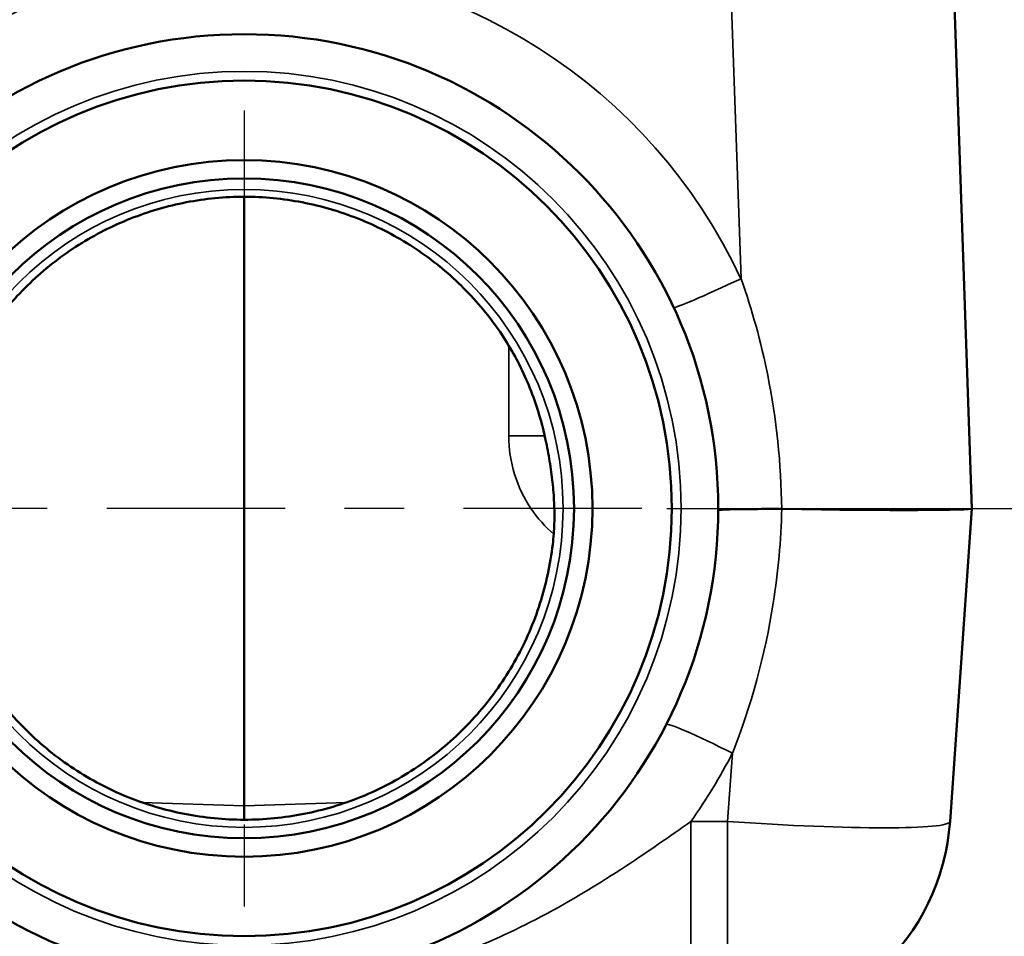
# Model space of a CAD drawing. Units: inches. Extents: x 0.1 to 14.6, y 0.1 to 11.2.
# Drawn here: x 10.9 to 12.5, y 3.4 to 4.9 of the extents above; entities that cross this region are included whole.
import ezdxf

# ---------------------------------------------------------------- set-up
doc = ezdxf.new("R2010")
doc.units = ezdxf.units.IN
doc.header["$LTSCALE"] = 0.666667
doc.header["$MEASUREMENT"] = 0
doc.linetypes.add('CHAIN', pattern=[0.7087, 0.4724, -0.0591, 0.1181, -0.0591])
for name, color, linetype, lineweight in [('Center Mark (ANSI)', 7, 'Continuous', 25), ('Dimension (ANSI)', 7, 'Continuous', 25), ('Visible (ANSI)', 7, 'Continuous', 50), ('Visible Narrow (ANSI)', 7, 'Continuous', 35)]:
    doc.layers.add(name, color=color, linetype=linetype, lineweight=lineweight)
doc.styles.add('Note Text (ANSI)', font='tahoma.ttf')
doc.dimstyles.new('Default (ANSI)', dxfattribs={"dimscale": 0.666667, "dimtxt": 0.15, "dimasz": 0.098425, "dimexe": 0.125, "dimexo": 0.0625, "dimgap": 0.031496, "dimtad": 0, "dimtih": 1, "dimtoh": 1, "dimrnd": 1e-08, "dimzin": 4, "dimdsep": 46, "dimtxsty": 'Note Text (ANSI)', "dimcen": 0.09, "dimdle": 0.393701, "dimclrd": 256, "dimclre": 256, "dimclrt": 256, "dimadec": 0, "dimazin": 1, "dimtfac": 0.8, "dimtofl": 0, "dimtmove": 0, "dimatfit": 3, "dimfxl": 1, "dimtolj": 1, "dimtzin": 4, "dimlwd": -1, "dimlwe": -1, "dimarcsym": 0})

# ---------------------------------------------------------------- blocks, each defined once
blk = doc.blocks.new('*D18')
at = {"layer": 'Defpoints', "color": 0, "transparency": 16777216}
for p in [(11.4475, 5.689), (13.8343, 5.689), (11.9967, 2.0953)]:
    blk.add_point(p, dxfattribs=at)
at = {"layer": 'Dimension (ANSI)', "transparency": 16777216}
for p, q in [((11.4892, 5.689), (13.9176, 5.689)), ((13.8343, 5.6234), (13.8343, 3.786)), ((13.8343, 2.1609), (13.8343, 3.467)), ((12.0383, 2.0953), (13.9176, 2.0953))]:
    blk.add_line(p, q, dxfattribs=at)
for points in [[(13.8234, 5.6234), (13.8452, 5.6234), (13.8343, 5.689)], [(13.8234, 2.1609), (13.8452, 2.1609), (13.8343, 2.0953)]]:
    blk.add_solid(points, dxfattribs=at)
at = {"layer": 'Dimension (ANSI)', "transparency": 16777216, "char_height": 0.1, "attachment_point": 5, "style": 'Note Text (ANSI)'}
for s, insert in [('\\A1; 3.59"', (13.8343, 3.6996)), ('\\A1;[91]', (13.8343, 3.5401))]:
    blk.add_mtext(s, dxfattribs=dict(at, insert=insert))
blk = doc.blocks.new('*D20')
at = {"layer": 'Defpoints', "color": 0, "transparency": 16777216}
for p in [(11.9288, 4.0953), (12.011, 3.2203), (12.7582, 3.2203)]:
    blk.add_point(p, dxfattribs=at)
at = {"layer": 'Dimension (ANSI)', "transparency": 16777216}
for p, q in [((11.9705, 4.0953), (12.8415, 4.0953)), ((12.7582, 4.0296), (12.7582, 3.8878)), ((12.7582, 3.2859), (12.7582, 3.5684)), ((12.0527, 3.2203), (12.8415, 3.2203))]:
    blk.add_line(p, q, dxfattribs=at)
for points in [[(12.7473, 4.0296), (12.7691, 4.0296), (12.7582, 4.0953)], [(12.7473, 3.2859), (12.7691, 3.2859), (12.7582, 3.2203)]]:
    blk.add_solid(points, dxfattribs=at)
at = {"layer": 'Dimension (ANSI)', "transparency": 16777216, "char_height": 0.1, "attachment_point": 5, "style": 'Note Text (ANSI)'}
for s, insert in [('\\A1; .88"', (12.7582, 3.8014)), ('\\A1;[22]', (12.7582, 3.6417))]:
    blk.add_mtext(s, dxfattribs=dict(at, insert=insert))
blk = doc.blocks.new('*D21')
at = {"layer": 'Defpoints', "color": 0, "transparency": 16777216}
for p in [(11.4475, 5.689), (13.2622, 5.689), (12.011, 3.2203)]:
    blk.add_point(p, dxfattribs=at)
at = {"layer": 'Dimension (ANSI)', "transparency": 16777216}
for p, q in [((11.4892, 5.689), (13.3455, 5.689)), ((13.2622, 5.6234), (13.2622, 4.6131)), ((13.2622, 3.2859), (13.2622, 4.2962)), ((12.0527, 3.2203), (13.3455, 3.2203))]:
    blk.add_line(p, q, dxfattribs=at)
for points in [[(13.2512, 5.6234), (13.2731, 5.6234), (13.2622, 5.689)], [(13.2512, 3.2859), (13.2731, 3.2859), (13.2622, 3.2203)]]:
    blk.add_solid(points, dxfattribs=at)
at = {"layer": 'Dimension (ANSI)', "transparency": 16777216, "char_height": 0.1, "attachment_point": 5, "style": 'Note Text (ANSI)'}
for s, insert in [('\\A1; 2.47"', (13.2622, 4.5267)), ('\\A1;[63]', (13.2622, 4.3682))]:
    blk.add_mtext(s, dxfattribs=dict(at, insert=insert))

msp = doc.modelspace()

# ---------------------------------------------------------------- linework, layer by layer
at = {"layer": 'Center Mark (ANSI)', "linetype": 'CHAIN', "ltscale": 0.952448}
for p, q in [((11.26, 4.7641), (11.26, 3.4264)), ((11.9288, 4.0953), (10.5912, 4.0953))]:
    msp.add_line(p, q, dxfattribs=at)
at = {"layer": 'Visible (ANSI)'}
for p, q in [((12.4835, 4.0953), (12.4486, 5.0953)), ((11.26, 4.6193), (11.26, 4.6192)), ((11.26, 3.5952), (11.26, 4.6192)), ((12.4467, 3.5691), (12.4835, 4.0953)), ((12.4835, 4.0953), (12.4835, 4.0953)), ((11.26, 3.5952), (11.26, 3.572)), ((11.26, 3.5718), (11.26, 3.572))]:
    msp.add_line(p, q, dxfattribs=at)
for radius in [0.797, 0.719, 0.5855, 0.5545]:
    msp.add_circle((11.26, 4.0953), radius, dxfattribs=at)
msp.add_arc((12.0726, 3.5953), 0.375, 270, 356, dxfattribs=at)
msp.add_ellipse((12.1081, 4.1018), major_axis=(-0.3755, 0.0066), ratio=0.017402, start_param=1.720272, end_param=3.140681, dxfattribs=at)
for points, knots in [([(11.26, 4.6192), (11.2274, 4.6191), (11.1947, 4.6159), (11.1306, 4.6036), (11.0992, 4.5944), (11.0385, 4.5703), (11.0092, 4.5555), (10.9541, 4.5206), (10.9281, 4.5005), (10.8804, 4.456), (10.8586, 4.4315), (10.8393, 4.4052)], [-1.5675589, -1.5675589, -1.5675589, -1.5675589, -1.3806386, -1.3806386, -1.1937183, -1.1937183, -1.0067979, -1.0067979, -0.8198776, -0.8198776, -0.6329573, -0.6329573, -0.6329573, -0.6329573]), ([(11.6807, 4.4052), (11.6614, 4.4315), (11.6396, 4.456), (11.5919, 4.5005), (11.566, 4.5206), (11.5108, 4.5555), (11.4816, 4.5703), (11.4209, 4.5944), (11.3894, 4.6036), (11.3253, 4.6159), (11.2927, 4.6191), (11.26, 4.6192)], [0.6329573, 0.6329573, 0.6329573, 0.6329573, 0.8198776, 0.8198776, 1.0067979, 1.0067979, 1.1937183, 1.1937183, 1.3806386, 1.3806386, 1.5675589, 1.5675589, 1.5675589, 1.5675589]), ([(11.7667, 4.2105), (11.7637, 4.2246), (11.7602, 4.2384), (11.7521, 4.2657), (11.7475, 4.2792), (11.7372, 4.3057), (11.7314, 4.3188), (11.7189, 4.3444), (11.712, 4.357), (11.6972, 4.3816), (11.6892, 4.3936), (11.6807, 4.4052)], [0, 0, 0, 0, 0.1170108, 0.1170108, 0.2340216, 0.2340216, 0.3510325, 0.3510325, 0.4680433, 0.4680433, 0.5850541, 0.5850541, 0.5850541, 0.5850541]), ([(11.7787, 4.0348), (11.7801, 4.0465), (11.7809, 4.0583), (11.7817, 4.0817), (11.7816, 4.0933), (11.7805, 4.1162), (11.7796, 4.1276), (11.7771, 4.1507), (11.7754, 4.1625), (11.7715, 4.1866), (11.7692, 4.1987), (11.7667, 4.2105)], [0, 0, 0, 0, 0.0969878, 0.0969878, 0.1939756, 0.1939756, 0.2909634, 0.2909634, 0.3879512, 0.3879512, 0.484939, 0.484939, 0.484939, 0.484939]), ([(12.057, 4.0924), (12.057, 4.0924), (12.057, 4.0924), (12.057, 4.0926), (12.0592, 4.0929), (12.0678, 4.0933), (12.0741, 4.0936), (12.092, 4.094), (12.1042, 4.0941), (12.1322, 4.0943), (12.1476, 4.0944), (12.1637, 4.0944)], [-0.0008403, -0.0008403, -0.0008403, -0.0008403, 0, 0, 0.1026086, 0.1026086, 0.2051328, 0.2051328, 0.3291091, 0.3291091, 0.4529378, 0.4529378, 0.4529378, 0.4529378]), ([(10.7413, 4.0348), (10.7452, 4.0011), (10.7524, 3.9678), (10.7731, 3.9033), (10.7865, 3.872), (10.8193, 3.8127), (10.8385, 3.7846), (10.8821, 3.7326), (10.9064, 3.7088), (10.9591, 3.6662), (10.9876, 3.6475), (11.0175, 3.6317)], [0.1157097, 0.1157097, 0.1157097, 0.1157097, 0.3097633, 0.3097633, 0.5038168, 0.5038168, 0.6978704, 0.6978704, 0.8919239, 0.8919239, 1.0859775, 1.0859775, 1.0859775, 1.0859775]), ([(11.5025, 3.6317), (11.5325, 3.6475), (11.5609, 3.6662), (11.6137, 3.7088), (11.638, 3.7326), (11.6815, 3.7846), (11.7008, 3.8127), (11.7335, 3.872), (11.747, 3.9033), (11.7676, 3.9678), (11.7748, 4.0011), (11.7787, 4.0348)], [-1.0859775, -1.0859775, -1.0859775, -1.0859775, -0.8919239, -0.8919239, -0.6978704, -0.6978704, -0.5038168, -0.5038168, -0.3097633, -0.3097633, -0.1157097, -0.1157097, -0.1157097, -0.1157097]), ([(11.0175, 3.6317), (11.0324, 3.6239), (11.0476, 3.6168), (11.0787, 3.6042), (11.0946, 3.5987), (11.1268, 3.5891), (11.1432, 3.5851), (11.1762, 3.5786), (11.1929, 3.5762), (11.2264, 3.5729), (11.2432, 3.572), (11.26, 3.572)], [0, 0, 0, 0, 0.1357429, 0.1357429, 0.2714858, 0.2714858, 0.4072288, 0.4072288, 0.5429717, 0.5429717, 0.6787146, 0.6787146, 0.6787146, 0.6787146]), ([(11.26, 3.572), (11.2768, 3.572), (11.2937, 3.5729), (11.3271, 3.5762), (11.3438, 3.5786), (11.3768, 3.5851), (11.3932, 3.5891), (11.4254, 3.5987), (11.4413, 3.6042), (11.4724, 3.6168), (11.4877, 3.6239), (11.5025, 3.6317)], [1.8968578, 1.8968578, 1.8968578, 1.8968578, 2.0326008, 2.0326008, 2.1683437, 2.1683437, 2.3040866, 2.3040866, 2.4398295, 2.4398295, 2.5755724, 2.5755724, 2.5755724, 2.5755724])]:
    msp.add_open_spline(points, degree=3, knots=knots, dxfattribs=at)
msp.add_open_spline([(12.1639, 4.0944), (12.1638, 4.0944), (12.1638, 4.0944), (12.1637, 4.0944)], degree=3, dxfattribs=at)
at = {"layer": 'Visible Narrow (ANSI)'}
for p, q in [((12.0738, 5.0953), (12.0953, 4.4813)), ((11.7048, 4.3689), (11.7048, 4.217)), ((11.7048, 4.217), (11.7653, 4.217)), ((12.0807, 3.6837), (12.0726, 3.5691)), ((11.26, 3.5952), (11.0881, 3.6012)), ((11.4319, 3.6012), (11.26, 3.5952)), ((12.0726, 3.5691), (12.011, 3.5691)), ((12.011, 3.5691), (12.011, 3.2203)), ((12.0726, 3.5691), (12.0726, 3.2203))]:
    msp.add_line(p, q, dxfattribs=at)
for radius in [0.7345, 0.5361]:
    msp.add_circle((11.26, 4.0953), radius, dxfattribs=at)
for centre, start, end in [((11.26, 4.0909), 25.0524, 154.9476), ((11.26, 4.104), 324.5404, 332.8825)]:
    msp.add_arc(centre, 0.922, start, end, dxfattribs=at)
for centre, major_axis, ratio, start_param, end_param in [((12.0953, 4.4857), (-0.1132, -0.0529), 0.03162, 0, 1.556018), ((11.7059, 4.4237), (-0.0252, -0.0185), 0.020652, 0, 0.087285), ((11.7972, 4.217), (-0.0306, -0.0065), 0.161197, 0, 0.088426), ((11.8098, 4.0312), (-0.031, 0.0036), 0.004032, 6.195918, 6.283185), ((12.0807, 3.675), (-0.1113, 0.057), 0.06212, 4.744191, 6.283185), ((11.003, 3.6041), (0.0146, 0.0276), 0.030882, 0, 0.087308), ((11.517, 3.6041), (-0.0146, 0.0276), 0.030882, 6.195877, 6.283185), ((12.0726, 3.5953), (0.3741, -0.0262), 0.069587, 4.717255, 6.283185)]:
    msp.add_ellipse(centre, major_axis=major_axis, ratio=ratio, start_param=start_param, end_param=end_param, dxfattribs=at)
for points, knots in [([(11.26, 4.6193), (11.2251, 4.6192), (11.1902, 4.6156), (11.0668, 4.5902), (10.9827, 4.5481), (10.8865, 4.463), (10.8612, 4.4353), (10.8392, 4.4052)], [-1.5677412, -1.5677412, -1.5677412, -1.5677412, -1.3678957, -1.3678957, -0.8466265, -0.8466265, -0.6329573, -0.6329573, -0.6329573, -0.6329573]), ([(11.6809, 4.4052), (11.6499, 4.4474), (11.6125, 4.485), (11.5031, 4.5661), (11.4236, 4.5995), (11.3141, 4.617), (11.2871, 4.6192), (11.26, 4.6193)], [0.6329573, 0.6329573, 0.6329573, 0.6329573, 0.932902, 0.932902, 1.4128137, 1.4128137, 1.5677412, 1.5677412, 1.5677412, 1.5677412]), ([(12.1637, 4.0944), (12.1628, 4.17), (12.1549, 4.2457), (12.129, 4.3748), (12.1139, 4.4292), (12.0953, 4.4813)], [-1.013864, -1.013864, -1.013864, -1.013864, -0.437189, -0.437189, 0, 0, 0, 0]), ([(11.7669, 4.2101), (11.7597, 4.2444), (11.7492, 4.2778), (11.7209, 4.3433), (11.7027, 4.3754), (11.6809, 4.4052)], [0, 0, 0, 0, 0.2868918, 0.2868918, 0.5850541, 0.5850541, 0.5850541, 0.5850541]), ([(11.7048, 4.217), (11.7048, 4.1736), (11.7182, 4.1303), (11.7533, 4.0787), (11.766, 4.0644), (11.7804, 4.052)], [-0.8585111, -0.8585111, -0.8585111, -0.8585111, -0.5277157, -0.5277157, -0.3829997, -0.3829997, -0.3829997, -0.3829997]), ([(11.7788, 4.0348), (11.78, 4.0445), (11.7807, 4.0542), (11.7819, 4.0794), (11.7818, 4.0946), (11.7799, 4.1291), (11.7777, 4.1483), (11.7724, 4.1821), (11.7698, 4.1963), (11.7669, 4.2101)], [0, 0, 0, 0, 0.0789743, 0.0789743, 0.2053332, 0.2053332, 0.3695998, 0.3695998, 0.484939, 0.484939, 0.484939, 0.484939]), ([(12.0807, 3.6837), (12.1124, 3.7633), (12.1357, 3.8486), (12.1576, 3.9884), (12.1625, 4.0414), (12.1639, 4.0944)], [-5.030039, -5.030039, -5.030039, -5.030039, -4.352586, -4.352586, -3.947342, -3.947342, -3.947342, -3.947342]), ([(10.7412, 4.0348), (10.7472, 3.9828), (10.7611, 3.9317), (10.8161, 3.8071), (10.8686, 3.7388), (10.96, 3.6656), (10.9879, 3.6472), (11.0174, 3.6317)], [0.1157097, 0.1157097, 0.1157097, 0.1157097, 0.4155305, 0.4155305, 0.8952437, 0.8952437, 1.0859775, 1.0859775, 1.0859775, 1.0859775]), ([(11.5026, 3.6317), (11.549, 3.6561), (11.5917, 3.6875), (11.688, 3.7839), (11.7328, 3.8576), (11.768, 3.9692), (11.775, 4.0018), (11.7788, 4.0348)], [-1.0859775, -1.0859775, -1.0859775, -1.0859775, -0.7858733, -0.7858733, -0.3057065, -0.3057065, -0.1157097, -0.1157097, -0.1157097, -0.1157097]), ([(11.0174, 3.6317), (11.0443, 3.6175), (11.0726, 3.6057), (11.148, 3.5818), (11.1965, 3.5736), (11.2501, 3.572), (11.2551, 3.5719), (11.26, 3.5718)], [0, 0, 0, 0, 0.245835, 0.245835, 0.6391709, 0.6391709, 0.6790304, 0.6790304, 0.6790304, 0.6790304]), ([(11.26, 3.5718), (11.2986, 3.572), (11.3373, 3.5763), (11.4193, 3.5948), (11.4624, 3.6105), (11.5026, 3.6317)], [1.8965421, 1.8965421, 1.8965421, 1.8965421, 2.208583, 2.208583, 2.5755724, 2.5755724, 2.5755724, 2.5755724]), ([(12.011, 3.5691), (11.9768, 3.545), (11.9381, 3.5177), (11.8515, 3.4614), (11.8045, 3.4325), (11.7059, 3.3815), (11.6577, 3.3594), (11.5425, 3.3181), (11.4738, 3.2992), (11.3451, 3.2811), (11.2903, 3.2777), (11.1853, 3.2803), (11.1354, 3.2856), (10.9944, 3.3105), (10.9149, 3.3381), (10.7636, 3.4039), (10.6971, 3.4434), (10.5895, 3.5123), (10.5467, 3.5426), (10.509, 3.5691)], [0, 0, 0, 0, 0.520305, 0.520305, 0.998142, 0.998142, 1.368278, 1.368278, 1.768288, 1.768288, 2.029659, 2.029659, 2.275071, 2.275071, 2.779472, 2.779472, 3.411578, 3.411578, 3.98351, 3.98351, 3.98351, 3.98351])]:
    msp.add_open_spline(points, degree=3, knots=knots, dxfattribs=at)
msp.add_open_spline([(12.1637, 4.0944), (12.1637, 4.0944), (12.1637, 4.0944), (12.1637, 4.0944)], degree=3, dxfattribs=at)

# ---------------------------------------------------------------- dimensions: what is measured, and where the dimension line sits
at = {"layer": 'Dimension (ANSI)'}
for base, p1, p2, text, picture, middle in [((13.8343, 5.689), (11.9967, 2.0953), (11.4475, 5.689), ' <>"\\X[91]', '*D18', (13.8343, 3.6265)), ((13.2622, 5.689), (12.011, 3.2203), (11.4475, 5.689), ' <>"\\X[63]', '*D21', (13.2622, 4.4546)), ((12.7582014422, 3.2202664101), (11.9288440419, 4.0952664101), (12.0110029001, 3.2202664101), ' <>"\\X[22]', '*D20', (12.7582014422, 3.7280789101))]:
    dim = msp.add_linear_dim(base=base, p1=p1, p2=p2, angle=90, text=text, dimstyle='Default (ANSI)', override={"dimgap": 0.031496, "dimdec": 2, "dimpost": '\\X', "dimtol": 0, "dimlim": 0, "dimtp": 0, "dimtm": 0, "dimtdec": 2, "dimatfit": 1}, dxfattribs=at)
    dim.commit()
    dim.dimension.update_dxf_attribs({"geometry": picture, "text_midpoint": middle, "dimtype": 160})

doc.saveas('drawing.dxf')
